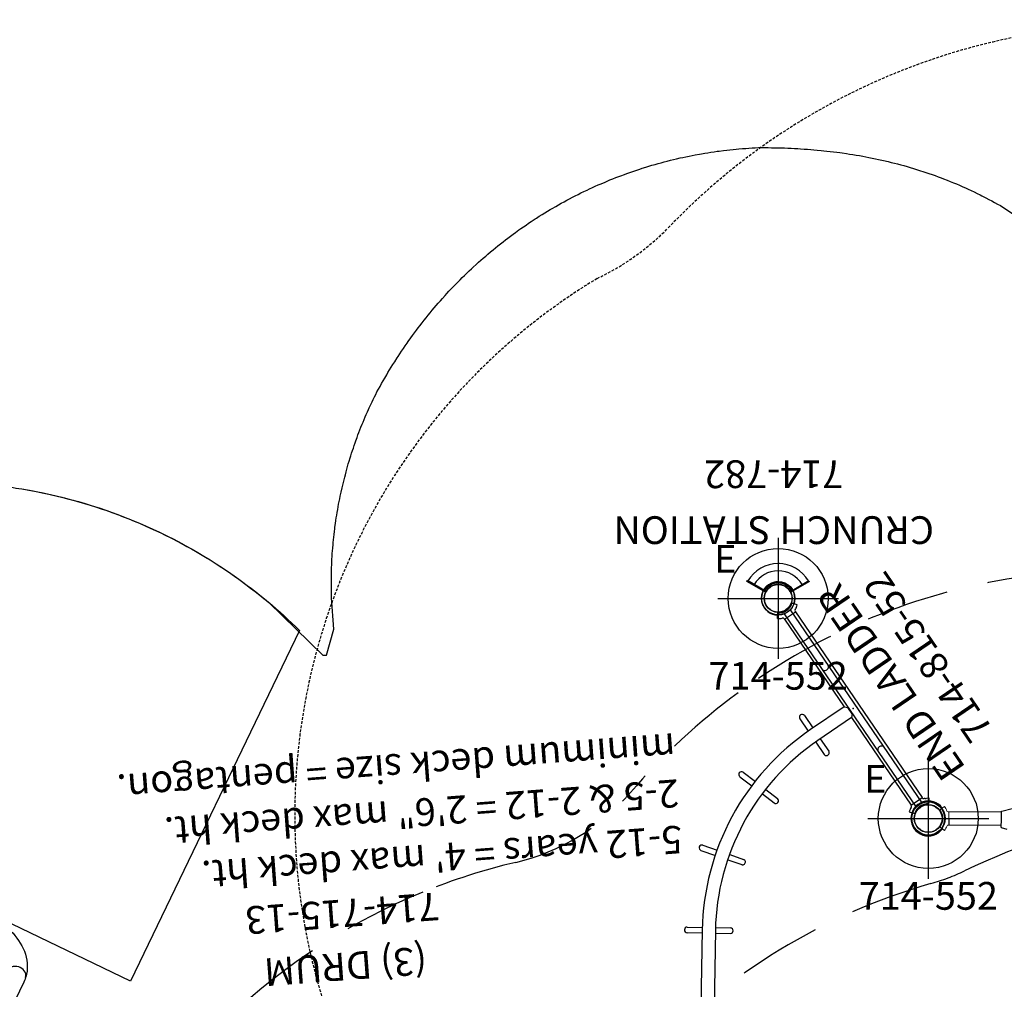
# Model space of a CAD drawing. Extents: x 5304 to 6474, y -5666 to -4837.
# Drawn here: x 6079 to 6256, y -5120 to -4946 of the extents above; entities that cross this region are included whole.
import ezdxf
from ezdxf.enums import TextEntityAlignment as Align

# ---------------------------------------------------------------- set-up
doc = ezdxf.new("R2010")
doc.units = 0
doc.header["$MEASUREMENT"] = 0
doc.linetypes.add('CENTER', pattern=[0.6, 0.375, -0.075, 0.075, -0.075])
doc.linetypes.add('DASHED', pattern=[0.75, 0.5, -0.25])
doc.layers.get('0').update_dxf_attribs({"color": 5, "linetype": 'CONTINUOUS'})
for name, color, linetype in [('2DPOST', 7, 'CONTINUOUS'), ('9_FT_OVERLAP', 1, 'DASHED'), ('FT', 1, 'CONTINUOUS'), ('NODE', 7, 'CONTINUOUS'), ('PARTNO', 7, 'CONTINUOUS'), ('PHASE-1', 6, 'CONTINUOUS'), ('SLIDE_EXIT', 4, 'CONTINUOUS'), ('SPECIAL_NOTE', 6, 'CONTINUOUS'), ('TXT', 7, 'CENTER')]:
    doc.layers.add(name, color=color, linetype=linetype)
doc.styles.add('SIMPLEX', font='SIMPLEX.shx')

# ---------------------------------------------------------------- blocks, each defined once
blk = doc.blocks.new('PARTNO')
at = {"layer": 'TXT', "style": 'SIMPLEX'}
blk.add_attdef('PARTNO', text='', height=5, dxfattribs=at).set_placement((0, 0), align=Align.CENTER)
blk = doc.blocks.new('239071U0')
for points in [[(-1.51, 22.36), (-2.15, 21.25, 0.020195), (-1.85, 21.09, 0.262518), (-1.51, 20.43, -0.018859), (-1.17, 20.27, -0.092624), (-1.04, 20.11), (-1.01, 19.9, 0.373041), (-0.92, 19.82), (0.8, 19.82, 0.371772), (0.89, 19.9), (0.92, 20.11, -0.092347), (1.05, 20.27, -0.018859), (1.39, 20.43, 0.262844), (1.73, 21.09, 0.019093), (2.03, 21.25), (1.39, 22.36)], [(-1.25, 18.26, -0.415816), (-0.76, 18.75), (0.87, 18.75, -0.328768), (1.35, 18.38), (1.6, 17.43, 0.220306), (1.78, 17.3, -0.039219), (4.53, 16.99, -0.047069), (7.56, 16.11, -0.016995), (9.01, 15.48, -0.09978), (10.19, 14.52, -0.089714), (11.54, 11.9, -0.026535), (12.02, 10.1, 0.144048), (12.39, 9.27, -0.081853), (13.54, 7.95, -0.052384), (14.44, 6.06, -0.029937), (15.16, 3.56, -0.009607), (15.75, 0.68), (15.83, 0.27, -0.100904), (15.83, -0.27), (15.58, -1.58, -0.022267), (14.71, -5.23, -0.045858), (13.85, -7.41, -0.086561), (12.58, -9.1, 0.222584), (12.02, -10.09, -0.037614), (11.4, -12.3, -0.058058), (10.54, -14.05, -0.126953), (9.01, -15.48, -0.037279), (6.44, -16.51, -0.040613), (3.74, -17.12, -0.02389), (1.78, -17.31, 0.319755), (1.59, -17.44), (1.35, -18.37, -0.337589), (0.87, -18.75), (-0.76, -18.75, -0.415816), (-1.25, -18.25), (-1.25, -6.37, -0.408045), (-0.77, -5.9), (1.59, -5.9, 0.41314), (2.18, -5.31), (2.18, 5.31, 0.420119), (1.59, 5.91), (-0.77, 5.91, -0.413026), (-1.25, 6.38)], [(-1.51, -22.36), (-2.15, -21.25, -0.020195), (-1.85, -21.09, -0.262518), (-1.51, -20.43, 0.018859), (-1.17, -20.27, 0.092624), (-1.04, -20.11), (-1.01, -19.9, -0.373041), (-0.92, -19.82), (0.8, -19.82, -0.371772), (0.89, -19.9), (0.92, -20.11, 0.092347), (1.05, -20.27, 0.018859), (1.39, -20.43, -0.262844), (1.73, -21.09, -0.019093), (2.03, -21.25), (1.39, -22.36)]]:
    blk.add_lwpolyline(points, format="xyb", close=True)
for points in [[(-0.66, 18.75), (-0.67, 19.82)], [(0.65, 19.82), (0.65, 18.75)], [(-0.66, 5.91), (-0.66, -5.9)], [(0.65, -5.9), (0.65, 5.91)], [(-0.66, -18.75), (-0.66, -19.82)], [(0.65, -19.82), (0.65, -18.75)]]:
    blk.add_lwpolyline(points)
for points in [[(1.6, 17.43, -0.004397), (1.87, 16.31, -0.011968), (2.54, 13.05, -0.005487), (2.82, 11.45, -0.016345), (3.4, 6.91, -0.012675), (3.67, 3.18, -0.011981), (3.74, 0, -0.011971), (3.67, -3.18, -0.01971), (3.21, -8.71, -0.015846), (2.51, -13.24, -0.015229), (1.57, -17.53, 1.281849)], [(11.2, 12.81), (12.26, 12.81, -0.028551), (16.35, 12.6, -0.035499), (21.56, 11.76, -0.044421), (28.84, 9.37, -0.033923), (33.95, 6.74, -0.067664), (42.7, -0.35, -0.085213), (50.54, -12.25, -0.068224), (53.64, -23.21, -0.028452), (54.04, -28.15), (54.04, -34, -0.047961), (53.93, -35.04, -0.055196), (53.5, -36.41, -0.118517), (51.53, -39.12, -0.067352), (48.77, -40.81, -0.070189), (44.37, -42.24, -0.056593), (40.31, -42.49, -0.072627), (35.54, -41.55, -0.074734), (31.63, -39.64, -0.147555), (28.88, -36.22, -0.090825), (28.43, -33.9), (28.43, -28.65, 0.037196), (28.2, -26.28)], [(3.69, 2.51, -0.02299), (7.49, 5.54, 0.011488), (10.18, 7.64, 0.051815), (12.17, 9.59)], [(53.98, -34.78, -0.217611), (53.37, -35.68, -0.150849), (52.28, -35.97, -0.201449), (50.84, -35.34, -0.170242), (50.31, -34.43, -0.086981), (50.26, -33.36, 0.012834), (50.36, -31.37, 0.01162), (50.4, -27.92, 0.032174), (49.98, -23.23, 0.035213), (48.82, -18.11, 0.041362), (46.58, -12.37, 0.023696), (43.86, -7.64, 0.049361), (39.1, -1.89, 0.04759), (32.81, 3.16, 0.054555), (24.78, 7.05, 0.041124), (19.32, 8.52, 0.029292), (15.75, 9.01, 0.001885), (12.49, 9.19)], [(3.69, -2.52, 0.019917), (7.86, -5.82, -0.015413), (10.67, -8.06, -0.030067), (12.19, -9.54)], [(28.5, -34.78, 0.25771), (29.25, -35.78, 0.155032), (30.45, -35.96, 0.18892), (31.65, -35.32, 0.118622), (32.07, -34.72, 0.08971), (32.24, -33.76, 0.014879), (32.18, -32.85, -0.005325), (32.1, -31.01, -0.005909), (32.06, -29.16, 0.01052), (32, -27.58, 0.024804), (31.8, -25.78, 0.032266), (31.27, -23.43, 0.022295), (30.66, -21.66, 0.026303), (29.82, -19.83, 0.03884), (28.36, -17.45, 0.038105), (26.35, -15.09, 0.039782), (23.75, -12.9, 0.035567), (21.36, -11.44, 0.038944), (18.5, -10.22, 0.077404), (12.46, -9.2, 0.077404)], [(28.2, -26.28, 0.062673), (27.26, -23.02, 0.061729), (25.61, -19.86, 0.037175), (24.02, -17.87, 0.110374), (18.11, -13.91, 0.09362), (12.26, -12.81), (11.2, -12.81)]]:
    blk.add_lwpolyline(points, format="xyb")
at = {"layer": 'FT'}
for p, q in [((41.25, -23.38, -35.78), (41.25, -37.38, -35.78)), ((48.25, -30.38, -35.78), (34.25, -30.38, -35.78))]:
    blk.add_line(p, q, dxfattribs=at)
blk.add_circle((41.25, -30.38, -35.78), 6, dxfattribs=at)
at = {"layer": 'NODE'}
blk.add_point((0, 0), dxfattribs=at)
at = {"layer": 'SLIDE_EXIT'}
blk.add_lwpolyline([(67.32, -113.78, -0.112546), (26.01, -116.26, -0.041737), (11.18, -112.51), (11.18, -42.38), (71.32, -42.38), (71.32, -112.5, -0.011362)], format="xyb", close=True, dxfattribs=at)
at = {"layer": 'PARTNO'}
ref = blk.add_blockref('PARTNO', (80.91, -16.36), dxfattribs=dict(at, rotation=90))
ref.add_attrib('PARTNO', '714-907-1U', dxfattribs={"height": 5, "rotation": 90, "style": 'SIMPLEX'}).set_placement((80.91, -16.36), align=Align.CENTER)
at = {"layer": 'TXT', "style": 'SIMPLEX'}
for s, p in [('VORTEX', (69.74, -15.59)), ('L-SLIDE', (61.74, -15.59))]:
    blk.add_text(s, height=5, rotation=90, dxfattribs=at).set_placement(p, align=Align.MIDDLE)
blk = doc.blocks.new('23815520')
for p, q in [((-0.66, 45.08), (-0.66, 2.92)), ((0.66, 2.93), (0.66, 45.07))]:
    blk.add_line(p, q)
for centre, radius in [((0.02, 48), 3), ((0.02, 48), 2.5), ((0.02, 0), 3), ((0.02, 0), 2.5)]:
    blk.add_circle(centre, radius)
for centre, radius, start, end in [((0, 33.07), 0.658, 180, 0), ((0, 15), 0.657, 0, 180)]:
    blk.add_arc(centre, radius, start, end)
at = {"layer": 'NODE'}
for p in [(0, 48), (0, 24), (0, 0)]:
    blk.add_point(p, dxfattribs=at)
at = {"layer": 'PARTNO'}
ref = blk.add_blockref('PARTNO', (18.78, 24.04), dxfattribs=dict(at, rotation=90))
ref.add_attrib('PARTNO', '714-815-52', dxfattribs={"height": 5, "rotation": 90, "style": 'SIMPLEX'}).set_placement((18.78, 24.04), align=Align.CENTER)
at = {"layer": 'TXT', "style": 'SIMPLEX'}
blk.add_text('END LADDER', height=5, rotation=90, dxfattribs=at).set_placement((10.78, 24.04), align=Align.CENTER)
blk = doc.blocks.new('23715130')
at = {"layer": 'PARTNO'}
ref = blk.add_blockref('PARTNO', (41.35, -0.59), dxfattribs=dict(at, rotation=90))
ref.add_attrib('PARTNO', '714-715-13', dxfattribs={"height": 5, "rotation": 90, "style": 'SIMPLEX'}).set_placement((41.35, -0.59), align=Align.CENTER)
at = {"layer": 'SPECIAL_NOTE', "insert": (45.11, -62.67), "char_height": 5, "width": 149.6546, "attachment_point": 1, "rotation": 90, "style": 'SIMPLEX'}
blk.add_mtext('5-12 years = 4\' max deck ht.\\P2-5 & 2-12 = 2\'6" max deck ht.\\Pminimum deck size = pentagon.', dxfattribs=at)
at = {"layer": 'TXT', "style": 'SIMPLEX'}
blk.add_text('(3) DRUM', height=5, rotation=90, dxfattribs=at).set_placement((29.94, -0.47), align=Align.MIDDLE)
blk = doc.blocks.new('27464100')
blk.add_lwpolyline([(97.48, 1.96), (98.49, 1.67, -0.339722), (98.56, 1.59), (98.54, 0.17), (98.52, -1.24, -0.339722), (98.46, -1.33), (96.58, -1.81, -0.346432), (94.82, -0.65, -0.032737), (94.75, -0.21, -0.031628)], format="xyb")
at = {"color": 0, "linetype": 'Continuous', "lineweight": 0}
for points in [[(108.1, 1.18, 0.304934), (108.33, 1.34, -0.067002), (108.8, 2.16), (109.31, 1.77), (109.32, 1.76), (109.59, 1.55, 0.339454), (109.6, -1.56), (109.33, -1.77), (109.31, -1.78), (108.81, -2.17, -0.067002), (108.34, -1.35, 0.304934), (108.1, -1.2), (107.98, -1.2), (107.98, 1.18)], [(112.51, 2.36, 1), (110.88, -2.36, 1)]]:
    blk.add_lwpolyline(points, format="xyb", close=True, dxfattribs=at)
blk.add_lwpolyline([(98.55, 1.18), (107.97, 1.18), (107.98, -1.2), (98.52, -1.2)], dxfattribs=at)
blk.add_arc((111.69, 0), 3.14, 216.9206, 143.3424)
at = {"layer": '9_FT_OVERLAP'}
blk.add_lwpolyline([(105.15, 114.32), (14.06, 114.52, 0.055012), (-24.54, 111.4, 0.196473), (-96.29, 60.34, 0.144606), (-115.52, -9.36, 0.279497), (-50.49, -108.71, -0.099519), (-30.86, -120.52, 0.140261), (30.6, -142.76, 0.044387), (77.41, -142.96, 0.195266), (158.6, -106.34, -0.086145), (171.37, -97.27, 0.357619), (219.07, 37.76, 0.325771)], format="xyb", close=True, dxfattribs=at)
at = {"layer": 'NODE'}
blk.add_point((111.69, 0), dxfattribs=at)
blk = doc.blocks.new('23782000')
for p, q in [((-5.63, -3.04), (-2.28, -1.11)), ((-2.19, -1.26), (-5.54, -3.2)), ((-2.28, -1.11), (-2.19, -1.26)), ((2.19, -1.26), (2.28, -1.11)), ((2.19, -1.26), (5.54, -3.2)), ((2.28, -1.11), (5.63, -3.04)), ((-4.83, -2.79), (-4.92, -2.63)), ((4.92, -2.63), (4.83, -2.79)), ((5.63, -3.04), (5.54, -3.2)), ((0, -6.39), (-0.18, -6.39))]:
    blk.add_line(p, q)
for radius in [2.78, 2.52, 6.28, 4.97]:
    blk.add_arc((0, 0), radius, 210, 330)
at = {"layer": 'NODE'}
blk.add_point((0, 0), dxfattribs=at)
at = {"layer": 'PARTNO'}
ref = blk.add_blockref('PARTNO', (0.81, -24.86), dxfattribs=at)
ref.add_attrib('PARTNO', '714-782', dxfattribs={"color": 0, "linetype": 'ByBlock', "height": 5, "style": 'SIMPLEX'}).set_placement((0.81, -24.86), align=Align.CENTER)
at = {"layer": 'TXT', "style": 'SIMPLEX'}
blk.add_text('CRUNCH STATION', height=5, dxfattribs=at).set_placement((0.81, -12.94), align=Align.MIDDLE)
blk = doc.blocks.new('274541D2')
at = {"layer": '9_FT_OVERLAP', "ltscale": 30}
blk.add_lwpolyline([(98.91, -3.65, 0.000002), (98.86, 13.36, 0.249879), (48.6, 107.3, 0.195431), (-35.39, 124.59, 0.043975), (-56.07, 118.85, -0.026473), (-60, 117.61, 0.06642), (-87.21, 106.58, -0.041483), (-93.07, 103.86, 0.163864), (-148.9, 59.01, -0.058297), (-154.64, 52, 0.206663), (-188.82, -30.11, -0.036083), (-189.15, -35.73, 0.115863), (-183.96, -89.47), (-173.64, -118.67, 0.087672), (-154.18, -154.27, 0.258809), (-52.64, -196.1, 0.246386), (34.25, -136.7, 0.057287), (43.95, -112.05, -0.158727), (57.1, -91.78, 0.039105), (69.87, -79.67, 0.186566), (98.91, -3.65, 1.000696)], format="xyb", close=True, dxfattribs=at)
blk = doc.blocks.new('238645SL')
for p, q in [((93.83, 93.08), (94.44, 93.87)), ((94.81, 92.29), (94.81, 92.27)), ((94.81, 92.25), (97.19, 92.25)), ((94.81, 92.25), (94.81, 73.19)), ((97.19, 92.29), (97.19, 92.27)), ((97.19, 92.25), (97.19, 51.75)), ((98.17, 93.08), (97.56, 93.87)), ((97.6, 92.72), (97.59, 92.71)), ((87, 75.88), (87, 73.16)), ((88, 75.88), (88, 73.19)), ((72.2, 73.34), (73.06, 70.73)), ((73.15, 73.66), (74.02, 71.02)), ((94.81, 73.19), (87.5, 73.19)), ((94.81, 73.19), (95.31, 72.69)), ((95.31, 71.31), (94.81, 70.81)), ((95.31, 71.31), (95.31, 72.69)), ((87, 70.78), (87, 68.11)), ((94.81, 70.81), (87.5, 70.81)), ((88, 70.81), (88, 68.11)), ((94.81, 70.81), (94.81, 51.75)), ((73.8, 68.48), (74.63, 65.96)), ((74.76, 68.77), (75.58, 66.28)), ((58.93, 66.31), (60.58, 64.08)), ((59.74, 66.9), (61.37, 64.69)), ((61.99, 62.17), (63.55, 60.06)), ((62.78, 62.78), (64.36, 60.65)), ((48.54, 55.47), (50.73, 53.91)), ((49.11, 56.29), (51.34, 54.71)), ((51.02, 54.32), (43.04, 43.05)), ((53.27, 53.34), (55.46, 51.8)), ((52.96, 52.95), (44.98, 41.68)), ((52.67, 52.54), (54.88, 50.98)), ((94.81, 51.75), (97.19, 51.75)), ((94.81, 51.71), (94.81, 51.73)), ((97.19, 51.71), (97.19, 51.73)), ((93.83, 50.92), (94.44, 50.13)), ((97.56, 50.13), (98.17, 50.92)), ((97.74, 51.2), (97.75, 51.2)), ((-2.17, 45.08), (-1.56, 45.87)), ((2.17, 45.08), (1.56, 45.87)), ((1.6, 44.72), (1.59, 44.71)), ((41.13, 45.01), (43.33, 43.46)), ((-1.19, 44.29), (-1.19, 44.27)), ((-1.19, 44.25), (-1.19, 3.75)), ((-1.19, 44.25), (1.19, 44.25)), ((1.19, 44.29), (1.19, 44.27)), ((1.19, 44.25), (1.19, 25.19)), ((40.55, 44.2), (42.73, 42.66)), ((44.66, 41.29), (46.89, 39.71)), ((45.27, 42.09), (47.47, 40.52)), ((32.45, 35.94), (34.01, 33.83)), ((33.22, 33.22), (31.64, 35.35)), ((36.26, 29.1), (34.63, 31.31)), ((37.07, 29.69), (35.42, 31.92)), ((21.24, 27.23), (20.42, 29.72)), ((21.37, 30.04), (22.2, 27.52)), ((8, 25.19), (8, 27.89)), ((9, 25.22), (9, 27.89)), ((0.69, 24.69), (1.19, 25.19)), ((8.5, 25.19), (1.19, 25.19)), ((22.85, 22.34), (21.98, 24.98)), ((23.8, 22.66), (22.94, 25.27)), ((0.69, 24.69), (0.69, 23.31)), ((1.19, 22.81), (0.69, 23.31)), ((1.19, 22.81), (1.19, 3.75)), ((8.5, 22.81), (1.19, 22.81)), ((8, 20.12), (8, 22.81)), ((9, 20.12), (9, 22.84)), ((-1.19, 3.75), (1.19, 3.75)), ((-1.19, 3.71), (-1.19, 3.73)), ((1.19, 3.71), (1.19, 3.73)), ((-2.17, 2.92), (-1.56, 2.13)), ((-1.59, 3.28), (-1.59, 3.29)), ((2.17, 2.92), (1.56, 2.13))]:
    blk.add_line(p, q)
for points in [[(97.75, 92.8), (97.74, 92.8), (97.72, 92.79), (97.7, 92.78), (97.68, 92.77), (97.66, 92.75), (97.64, 92.74), (97.62, 92.73), (97.6, 92.72)], [(97.59, 51.29), (97.6, 51.28), (97.62, 51.27), (97.64, 51.26), (97.66, 51.25), (97.68, 51.23), (97.7, 51.22), (97.72, 51.21), (97.74, 51.2)], [(1.75, 44.8), (1.74, 44.8), (1.72, 44.79), (1.7, 44.78), (1.68, 44.77), (1.66, 44.75), (1.64, 44.74), (1.62, 44.73), (1.6, 44.72)], [(-1.75, 3.2), (-1.74, 3.2), (-1.72, 3.21), (-1.7, 3.22), (-1.68, 3.23), (-1.66, 3.25), (-1.64, 3.26), (-1.62, 3.27), (-1.6, 3.28), (-1.59, 3.28)]]:
    blk.add_lwpolyline(points)
for centre in [(95.98, 96), (0.02, 48), (95.98, 48), (0.02, 0)]:
    blk.add_circle(centre, 2.5)
for centre, radius, start, end in [((95.98, 96), 3, 306.6817, 234.0072), ((96, 95.9), 3.56, 232.5, 246.6045), ((96, 95.9), 2.56, 232.5, 307.5), ((94.44, 92.29), 0.375, 0, 66.6042), ((94.83, 92.27), 0.02, 180, 247.5004), ((97.17, 92.27), 0.02, 292.4996, 0), ((97.56, 92.29), 0.375, 113.3958, 179.753), ((96, 95.9), 3.56, 293.3531, 296.4789), ((96, 95.9), 3.56, 299.5211, 307.5), ((87.5, 75.89), 0.5, 0, 180), ((87.5, 28.49), 44.7, 90, 144.6935), ((72.67, 73.51), 0.5, 18.231, 198.231), ((87.5, 28.49), 42.32, 90, 144.6935), ((87.5, 68.11), 0.5, 180, 0), ((59.33, 66.61), 0.5, 36.462, 216.462), ((75.1, 66.12), 0.5, 198.231, 18.231), ((63.95, 60.35), 0.5, 216.462, 36.462), ((48.82, 55.88), 0.5, 54.6935, 234.6935), ((55.17, 51.39), 0.5, 234.6935, 54.6935), ((94.44, 51.71), 0.375, 293.3958, 359.753), ((94.83, 51.73), 0.02, 112.4996, 180), ((97.17, 51.73), 0.02, 0, 67.5004), ((97.56, 51.71), 0.375, 180, 246.6042), ((0.02, 48), 3, 305.9928, 233.3183), ((95.98, 48), 3, 125.9928, 53.3183), ((96, 48.1), 3.56, 113.3955, 127.5), ((96, 48.1), 2.56, 52.5, 127.5), ((96, 48.1), 3.56, 63.5211, 66.6469), ((96, 48.1), 3.56, 52.5, 60.4789), ((0, 47.9), 3.56, 232.5, 246.6045), ((0, 47.9), 2.56, 232.5, 307.5), ((-1.56, 44.29), 0.375, 0, 66.6042), ((1.56, 44.29), 0.375, 113.3958, 179.753), ((0, 47.9), 3.56, 293.3531, 296.4789), ((0, 47.9), 3.56, 299.5211, 307.5), ((40.83, 44.61), 0.5, 54.6935, 234.6935), ((-1.17, 44.27), 0.02, 180, 247.5004), ((1.17, 44.27), 0.02, 292.4996, 0), ((8.5, 67.51), 42.32, 270, 324.6935), ((8.5, 67.51), 44.7, 270, 324.6935), ((47.18, 40.12), 0.5, 234.6935, 54.6935), ((32.05, 35.65), 0.5, 36.462, 216.462), ((20.9, 29.88), 0.5, 18.231, 198.231), ((8.5, 27.89), 0.5, 0, 180), ((36.67, 29.39), 0.5, 216.462, 36.462), ((23.33, 22.49), 0.5, 198.231, 18.231), ((8.5, 20.11), 0.5, 180, 0), ((-1.56, 3.71), 0.375, 293.3958, 359.753), ((-1.17, 3.73), 0.02, 112.4996, 180), ((1.17, 3.73), 0.02, 0, 67.5004), ((1.56, 3.71), 0.375, 180, 246.6042), ((0.02, 0), 3, 126.6817, 54.0072), ((0, 0.1), 3.56, 119.5211, 127.5), ((0, 0.1), 3.56, 113.3531, 116.4789), ((0, 0.1), 2.56, 52.5, 127.5), ((0, 0.1), 3.56, 52.5, 66.6045)]:
    blk.add_arc(centre, radius, start, end)
at = {"layer": 'NODE'}
for p in [(96, 96), (96, 72), (0, 48), (96, 48), (0, 24), (0, 0)]:
    blk.add_point(p, dxfattribs=at)
at = {"layer": 'PARTNO'}
ref = blk.add_blockref('PARTNO', (48.59, -5.74), dxfattribs=at)
ref.add_attrib('PARTNO', '714-864-5SL', dxfattribs={"height": 5, "style": 'SIMPLEX'}).set_placement((48.59, -5.74), align=Align.CENTER)
at = {"layer": 'TXT', "style": 'SIMPLEX'}
for s, p in [('"S" SHAPED HANDRING', (49.41, 12.76)), ('BRIDGE (ONLY)', (49.41, 4.76))]:
    blk.add_text(s, height=5, dxfattribs=at).set_placement(p, align=Align.MIDDLE)
blk = doc.blocks.new('23552136')
at = {"layer": '2DPOST'}
for radius in [3, 2.5]:
    blk.add_circle((0, 0), radius, dxfattribs=at)
at = {"layer": 'FT'}
for p, q in [((0, 10.89), (0, -10.89)), ((-10.89, 0), (10.89, 0))]:
    blk.add_line(p, q, dxfattribs=at)
blk.add_circle((0, 0), 9, dxfattribs=at)
at = {"layer": 'NODE'}
blk.add_point((0, 0), dxfattribs=at)
ref = blk.add_blockref('PARTNO', (0, -16.44), dxfattribs=at)
ref.add_attrib('PARTNO', '714-552', dxfattribs={"height": 5, "style": 'SIMPLEX'}).set_placement((0, -16.44), align=Align.CENTER)
at = {"layer": 'FT', "style": 'SIMPLEX'}
blk.add_text('E', height=5, dxfattribs=at).set_placement((-11.55, 4.64))
blk = doc.blocks.new('27454200')
at = {"layer": '9_FT_OVERLAP', "ltscale": 30}
blk.add_lwpolyline([(-63.7, 106.21, 0.034565), (-58.94, 108.72, -0.270626), (54.18, 111.49, 0.041769), (60.12, 108.83, -0.069604), (90.02, 93.42, -0.152104), (131.18, 39.42), (136.79, 22.94, -0.578139), (7.72, -123.81, 0.099942), (-7.71, -123.82, -0.672876), (-123.17, 50.27), (-111.65, 67.15, -0.067094), (-90.76, 89.6, -0.067868)], format="xyb", close=True, dxfattribs=at)

msp = doc.modelspace()

# ---------------------------------------------------------------- linework, layer by layer
at = {"layer": 'PHASE-1'}
msp.add_lwpolyline([(6078.39, -5029.89), (6079.43, -5030.06), (6080.47, -5030.23), (6081.51, -5030.42), (6082.54, -5030.63), (6083.1, -5030.74), (6084.6, -5031.07), (6085.63, -5031.3), (6086.66, -5031.55), (6087.68, -5031.81), (6088.7, -5032.09), (6089.46, -5032.3), (6090.73, -5032.66), (6091.74, -5032.97), (6092.74, -5033.29), (6093.75, -5033.62), (6094.75, -5033.96), (6095.7, -5034.3), (6096.73, -5034.67), (6097.72, -5035.05), (6098.7, -5035.43), (6099.68, -5035.83), (6100.65, -5036.24), (6101.78, -5036.73), (6102.58, -5037.09), (6103.54, -5037.53), (6104.49, -5037.98), (6105.44, -5038.44), (6106.39, -5038.92), (6107.67, -5039.58), (6108.26, -5039.89), (6109.18, -5040.4), (6110.1, -5040.92), (6111.02, -5041.44), (6111.93, -5041.98), (6112.83, -5042.52), (6113.35, -5042.85), (6114.62, -5043.64), (6115.5, -5044.22), (6116.38, -5044.8), (6117.25, -5045.4), (6118.11, -5046.01), (6118.79, -5046.5), (6119.81, -5047.26), (6120.65, -5047.9), (6121.48, -5048.55), (6122.31, -5049.21), (6123.13, -5049.87), (6123.95, -5050.53), (6133.69, -5060.02), (6134.32, -5059.97), (6135.67, -5055.29), (6135.25, -5049.68), (6135.24, -5049.18), (6135.22, -5048.69), (6135.21, -5048.19), (6135.21, -5047.69), (6135.2, -5047.19), (6135.2, -5046.48), (6135.2, -5046.19), (6135.2, -5045.69), (6135.21, -5045.19), (6135.22, -5044.7), (6135.24, -5044.2), (6135.26, -5043.7), (6135.28, -5043.28), (6135.31, -5042.7), (6135.34, -5042.2), (6135.37, -5041.71), (6135.41, -5041.21), (6135.44, -5040.71), (6135.5, -5040.09), (6135.53, -5039.72), (6135.58, -5039.22), (6135.63, -5038.72), (6135.69, -5038.23), (6135.75, -5037.73), (6135.81, -5037.24), (6135.85, -5036.91), (6135.94, -5036.25), (6136.01, -5035.76), (6136.09, -5035.26), (6136.17, -5034.77), (6136.25, -5034.28), (6136.34, -5033.75), (6136.42, -5033.3), (6136.51, -5032.81), (6136.61, -5032.32), (6136.7, -5031.83), (6136.8, -5031.34), (6136.91, -5030.85), (6136.96, -5030.61), (6137.13, -5029.88), (6137.24, -5029.39), (6137.36, -5028.91), (6137.48, -5028.42), (6137.6, -5027.94), (6137.72, -5027.5), (6137.86, -5026.97), (6137.99, -5026.49), (6138.13, -5026.01), (6138.26, -5025.53), (6138.41, -5025.06), (6138.6, -5024.42), (6138.7, -5024.1), (6138.85, -5023.63), (6139.01, -5023.15), (6139.17, -5022.68), (6139.33, -5022.21), (6139.49, -5021.74), (6139.62, -5021.38), (6139.83, -5020.8), (6140, -5020.33), (6140.18, -5019.86), (6140.36, -5019.4), (6140.54, -5018.94), (6140.76, -5018.4), (6140.92, -5018.01), (6141.11, -5017.55), (6141.3, -5017.09), (6141.5, -5016.63), (6141.7, -5016.18), (6141.91, -5015.72), (6142.03, -5015.46), (6142.33, -5014.82), (6142.55, -5014.37), (6142.76, -5013.92), (6142.98, -5013.47), (6143.2, -5013.02), (6143.42, -5012.58), (6143.7, -5012.07), (6143.98, -5011.57), (6144.26, -5011.07), (6144.54, -5010.57), (6144.83, -5010.08), (6145.17, -5009.48), (6145.4, -5009.09), (6145.7, -5008.6), (6146, -5008.11), (6146.3, -5007.62), (6146.61, -5007.13), (6147.04, -5006.45), (6147.23, -5006.17), (6147.54, -5005.69), (6147.86, -5005.22), (6148.18, -5004.74), (6148.5, -5004.27), (6148.83, -5003.8), (6149.04, -5003.5), (6149.49, -5002.86), (6149.83, -5002.4), (6150.17, -5001.94), (6150.51, -5001.48), (6150.86, -5001.02), (6151.15, -5000.64), (6151.56, -5000.11), (6151.91, -4999.66), (6152.27, -4999.21), (6152.63, -4998.77), (6152.99, -4998.32), (6153.37, -4997.86), (6153.73, -4997.44), (6154.1, -4997.01), (6154.47, -4996.57), (6154.85, -4996.14), (6155.23, -4995.72), (6155.71, -4995.18), (6156, -4994.87), (6156.39, -4994.45), (6156.79, -4994.03), (6157.18, -4993.61), (6157.58, -4993.2), (6158.16, -4992.6), (6158.38, -4992.38), (6158.79, -4991.98), (6159.2, -4991.58), (6159.61, -4991.18), (6160.02, -4990.78), (6160.44, -4990.39), (6160.72, -4990.13), (6161.28, -4989.61), (6161.71, -4989.23), (6162.14, -4988.85), (6162.57, -4988.47), (6163, -4988.09), (6163.38, -4987.77), (6163.87, -4987.35), (6164.32, -4986.99), (6164.76, -4986.62), (6165.2, -4986.26), (6165.65, -4985.91), (6166.14, -4985.52), (6166.56, -4985.2), (6167.01, -4984.85), (6167.47, -4984.51), (6167.93, -4984.17), (6168.39, -4983.83), (6169, -4983.4), (6169.33, -4983.16), (6169.8, -4982.84), (6170.27, -4982.51), (6170.74, -4982.19), (6171.22, -4981.87), (6171.94, -4981.4), (6172.18, -4981.25), (6172.66, -4980.94), (6173.15, -4980.63), (6173.64, -4980.33), (6174.13, -4980.03), (6174.62, -4979.74), (6174.97, -4979.53), (6175.61, -4979.16), (6176.11, -4978.88), (6176.61, -4978.6), (6177.11, -4978.32), (6177.61, -4978.05), (6178.08, -4977.8), (6178.63, -4977.51), (6179.14, -4977.25), (6179.65, -4976.99), (6180.16, -4976.74), (6180.68, -4976.49), (6181.26, -4976.21), (6181.71, -4976), (6182.23, -4975.75), (6182.75, -4975.52), (6183.28, -4975.29), (6183.8, -4975.06), (6184.51, -4974.76), (6184.86, -4974.61), (6185.39, -4974.39), (6185.92, -4974.18), (6186.45, -4973.97), (6186.99, -4973.76), (6187.52, -4973.56), (6187.82, -4973.45), (6188.6, -4973.16), (6189.14, -4972.97), (6189.68, -4972.79), (6190.23, -4972.6), (6190.77, -4972.42), (6191.18, -4972.29), (6191.86, -4972.08), (6192.41, -4971.91), (6192.96, -4971.75), (6193.51, -4971.59), (6194.06, -4971.43), (6194.59, -4971.28), (6195.17, -4971.13), (6195.72, -4970.99), (6196.28, -4970.85), (6196.84, -4970.71), (6197.39, -4970.58), (6198.05, -4970.43), (6198.51, -4970.33), (6199.07, -4970.21), (6199.63, -4970.09), (6200.2, -4969.98), (6200.76, -4969.87), (6201.53, -4969.73), (6201.89, -4969.67), (6202.45, -4969.57), (6203.02, -4969.48), (6203.58, -4969.39), (6204.15, -4969.31), (6204.72, -4969.23), (6205.05, -4969.18), (6205.86, -4969.08), (6206.42, -4969.01), (6206.99, -4968.95), (6207.56, -4968.89), (6208.13, -4968.83), (6208.59, -4968.79), (6209.28, -4968.74), (6209.85, -4968.7), (6210.42, -4968.66), (6210.99, -4968.63), (6211.56, -4968.59), (6212.14, -4968.56), (6212.73, -4968.56), (6213.31, -4968.57), (6213.9, -4968.57), (6214.49, -4968.58), (6215.08, -4968.59), (6215.91, -4968.6), (6216.26, -4968.61), (6216.85, -4968.63), (6217.43, -4968.65), (6218.02, -4968.68), (6218.61, -4968.71), (6219.2, -4968.74), (6219.69, -4968.77), (6220.37, -4968.82), (6220.96, -4968.86), (6221.55, -4968.9), (6222.13, -4968.95), (6222.72, -4969.01), (6223.45, -4969.08), (6223.89, -4969.12), (6224.48, -4969.18), (6225.06, -4969.25), (6225.65, -4969.32), (6226.23, -4969.39), (6226.82, -4969.47), (6227.2, -4969.52), (6227.98, -4969.63), (6228.56, -4969.72), (6229.15, -4969.81), (6229.73, -4969.91), (6230.31, -4970.01), (6230.93, -4970.12), (6231.47, -4970.22), (6232.04, -4970.33), (6232.62, -4970.44), (6233.2, -4970.56), (6233.77, -4970.69), (6234.35, -4970.81), (6234.64, -4970.88), (6235.49, -4971.08), (6236.07, -4971.22), (6236.64, -4971.36), (6237.21, -4971.51), (6237.78, -4971.66), (6238.3, -4971.8), (6238.91, -4971.98), (6239.48, -4972.14), (6240.04, -4972.31), (6240.6, -4972.48), (6241.17, -4972.66), (6241.91, -4972.9), (6242.28, -4973.03), (6242.84, -4973.21), (6243.4, -4973.41), (6243.95, -4973.61), (6244.51, -4973.81), (6245.06, -4974.02), (6245.47, -4974.17), (6246.15, -4974.44), (6246.7, -4974.66), (6247.25, -4974.88), (6247.79, -4975.11), (6248.33, -4975.34), (6248.96, -4975.62), (6249.41, -4975.82), (6249.94, -4976.06), (6250.48, -4976.31), (6251.01, -4976.56), (6251.54, -4976.82), (6252.07, -4977.08), (6252.37, -4977.23), (6253.12, -4977.62), (6253.64, -4977.89), (6254.15, -4978.17), (6254.67, -4978.45), (6255.19, -4978.73), (6255.71, -4979.01), (6263.7, -4984.35)], dxfattribs=at)

# ---------------------------------------------------------------- block references
for name, p, rotation in [('27464100', (6354.43, -5089.42), 180), ('274541D2', (6180.04, -5204.79, 24), 154.2857142856445), ('239071U0', (6090.72, -5161.77, 36), 154.2857142856445), ('23782000', (6215.69, -5049.77, 64), 180), ('27454200', (6283.6, -5218.34, 24), 44.94090596667991), ('23815520', (6242.73, -5089.42), 34.28571428564453), ('238645SL', (6190.45, -5183.16, 84), 34.28571428564453), ('23715130', (6139.48, -5145.3, 24), 94.28571428564453)]:
    msp.add_blockref(name, p, dxfattribs=dict(at, rotation=rotation))
for p in [(6215.69, -5049.77), (6242.73, -5089.42)]:
    msp.add_blockref('23552136', p, dxfattribs=at)

doc.saveas('drawing.dxf')
